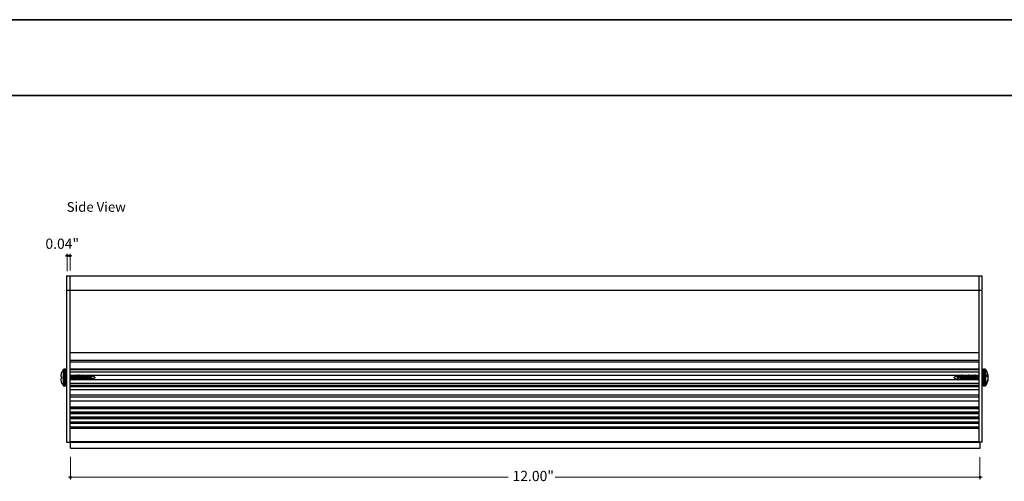
# Model space of a CAD drawing. Units: inches. Extents: x 38.9 to 73.8, y 1.2 to 34.8.
# Drawn here: x 52.5 to 65.5, y 28.4 to 34.4 of the extents above; entities that cross this region are included whole.
import ezdxf

# ---------------------------------------------------------------- set-up
doc = ezdxf.new("R2010")
doc.units = ezdxf.units.IN
doc.header["$MEASUREMENT"] = 0
for name, color, linetype, lineweight in [('description', 7, 'Continuous', 0), ('dimensions', 7, 'Continuous', 0), ('line art', 7, 'Continuous', 0), ('title and graphics', 7, 'Continuous', 0)]:
    doc.layers.add(name, color=color, linetype=linetype, lineweight=lineweight)

# ---------------------------------------------------------------- blocks, each defined once
blk = doc.blocks.new('Block_5')
at = {"layer": 'line art', "color": 7, "lineweight": 25}
for p, q in [((53.126, 31.062), (53.126, 28.866)), ((53.126, 31.062), (65.207, 31.062)), ((53.167, 31.062), (53.167, 28.866)), ((65.167, 28.866), (65.167, 31.062)), ((65.207, 28.866), (65.207, 31.062)), ((53.126, 30.872), (65.207, 30.872)), ((53.167, 30.052), (65.167, 30.052)), ((53.167, 29.947), (65.167, 29.947)), ((53.167, 29.927), (65.167, 29.927)), ((53.06, 29.786), (53.06, 29.785)), ((53.082, 29.824), (53.082, 29.616)), ((53.112, 29.829), (53.093, 29.829)), ((53.093, 29.829), (53.093, 29.61)), ((53.112, 29.829), (53.112, 29.61)), ((53.167, 29.837), (65.167, 29.837)), ((65.167, 29.821), (53.167, 29.821)), ((53.167, 29.797), (65.167, 29.797)), ((53.167, 29.753), (65.167, 29.753)), ((53.203, 29.751), (53.202, 29.753)), ((53.244, 29.751), (53.244, 29.753)), ((53.286, 29.751), (53.285, 29.753)), ((53.328, 29.751), (53.327, 29.753)), ((53.369, 29.751), (53.369, 29.753)), ((53.411, 29.751), (53.41, 29.753)), ((53.43, 29.753), (53.43, 29.69)), ((53.449, 29.744), (53.444, 29.753)), ((64.903, 29.753), (64.884, 29.745)), ((64.904, 29.69), (64.904, 29.753)), ((64.94, 29.751), (64.939, 29.753)), ((64.982, 29.751), (64.981, 29.753)), ((65.023, 29.751), (65.022, 29.753)), ((65.065, 29.751), (65.064, 29.753)), ((65.107, 29.751), (65.106, 29.753)), ((65.148, 29.751), (65.147, 29.753)), ((65.167, 29.772), (65.166, 29.771)), ((65.24, 29.829), (65.221, 29.829)), ((65.221, 29.61), (65.221, 29.829)), ((65.24, 29.61), (65.24, 29.829)), ((65.252, 29.616), (65.252, 29.824)), ((65.273, 29.734), (65.273, 29.756)), ((65.273, 29.747), (65.281, 29.749)), ((65.273, 29.747), (65.284, 29.749)), ((65.284, 29.749), (65.281, 29.749)), ((53.053, 29.733), (53.06, 29.732)), ((53.06, 29.708), (53.053, 29.706)), ((53.06, 29.732), (53.06, 29.708)), ((53.06, 29.654), (53.06, 29.653)), ((65.167, 29.69), (53.167, 29.69)), ((53.167, 29.647), (65.167, 29.647)), ((53.167, 29.621), (65.167, 29.621)), ((53.187, 29.691), (53.187, 29.69)), ((53.228, 29.691), (53.229, 29.69)), ((53.27, 29.691), (53.27, 29.69)), ((53.312, 29.691), (53.312, 29.69)), ((53.353, 29.691), (53.354, 29.69)), ((53.395, 29.691), (53.395, 29.69)), ((53.44, 29.69), (53.453, 29.696)), ((53.498, 29.725), (53.447, 29.746)), ((53.45, 29.699), (53.452, 29.696)), ((53.454, 29.694), (53.459, 29.694)), ((53.463, 29.697), (53.465, 29.701)), ((53.464, 29.701), (53.498, 29.715)), ((53.498, 29.725), (53.498, 29.715)), ((64.872, 29.74), (64.836, 29.725)), ((64.836, 29.715), (64.836, 29.725)), ((64.836, 29.715), (64.889, 29.692)), ((64.874, 29.744), (64.871, 29.74)), ((64.882, 29.747), (64.877, 29.747)), ((64.887, 29.741), (64.885, 29.745)), ((64.887, 29.694), (64.889, 29.69)), ((65.273, 29.655), (65.273, 29.664)), ((65.275, 29.731), (65.284, 29.732)), ((65.278, 29.675), (65.281, 29.675)), ((65.282, 29.691), (65.284, 29.69)), ((53.093, 29.61), (53.112, 29.61)), ((53.167, 29.604), (65.167, 29.604)), ((53.167, 29.563), (65.167, 29.563)), ((53.167, 29.494), (65.167, 29.494)), ((65.221, 29.61), (65.24, 29.61)), ((53.167, 29.467), (65.167, 29.467)), ((53.167, 29.414), (65.167, 29.414)), ((53.167, 29.332), (65.167, 29.332)), ((53.167, 29.322), (65.167, 29.322)), ((53.167, 29.312), (65.167, 29.312)), ((53.167, 29.267), (65.167, 29.267)), ((53.167, 29.257), (65.167, 29.257)), ((53.167, 29.247), (65.167, 29.247)), ((53.167, 29.202), (65.167, 29.202)), ((53.167, 29.192), (65.167, 29.192)), ((53.167, 29.182), (65.167, 29.182)), ((53.167, 29.137), (65.167, 29.137)), ((53.167, 29.127), (65.167, 29.127)), ((53.167, 29.117), (65.167, 29.117)), ((53.167, 29.072), (65.167, 29.072)), ((53.167, 29.062), (65.167, 29.062)), ((53.167, 29.052), (65.167, 29.052)), ((53.126, 28.866), (53.167, 28.866)), ((53.167, 28.876), (65.167, 28.876)), ((53.167, 28.866), (65.167, 28.866)), ((53.177, 28.79), (53.177, 28.866)), ((65.207, 28.866), (65.167, 28.866)), ((65.177, 28.79), (65.177, 28.866)), ((53.177, 28.79), (65.177, 28.79))]:
    blk.add_line(p, q, dxfattribs=at)
for points in [[(53.053, 29.763), (53.051, 29.756), (53.05, 29.749), (53.05, 29.742)], [(53.06, 29.785), (53.057, 29.778), (53.055, 29.77), (53.053, 29.763)], [(53.082, 29.824), (53.073, 29.812), (53.066, 29.8), (53.06, 29.786)], [(53.093, 29.829), (53.089, 29.829), (53.085, 29.827), (53.082, 29.824)], [(53.126, 29.815), (53.126, 29.823), (53.12, 29.829), (53.112, 29.829)], [(65.221, 29.829), (65.214, 29.829), (65.207, 29.823), (65.207, 29.815)], [(65.252, 29.824), (65.249, 29.827), (65.245, 29.829), (65.24, 29.829)], [(65.282, 29.761), (65.276, 29.784), (65.266, 29.805), (65.252, 29.824)], [(65.281, 29.749), (65.279, 29.751), (65.276, 29.754), (65.273, 29.756)], [(65.284, 29.749), (65.284, 29.754), (65.283, 29.76), (65.281, 29.765)], [(65.284, 29.732), (65.284, 29.738), (65.283, 29.743), (65.282, 29.749)], [(53.05, 29.742), (53.05, 29.739), (53.051, 29.736), (53.053, 29.733)], [(53.053, 29.706), (53.051, 29.703), (53.05, 29.7), (53.05, 29.697)], [(53.05, 29.697), (53.05, 29.69), (53.051, 29.684), (53.053, 29.677)], [(53.053, 29.677), (53.055, 29.669), (53.057, 29.662), (53.06, 29.654)], [(53.06, 29.653), (53.066, 29.64), (53.073, 29.627), (53.082, 29.616)], [(53.112, 29.61), (53.12, 29.61), (53.126, 29.617), (53.126, 29.625)], [(65.207, 29.625), (65.207, 29.617), (65.214, 29.61), (65.221, 29.61)], [(65.252, 29.616), (65.266, 29.634), (65.276, 29.656), (65.282, 29.679)], [(65.281, 29.724), (65.279, 29.727), (65.276, 29.731), (65.273, 29.734)], [(65.273, 29.664), (65.277, 29.671), (65.279, 29.678), (65.281, 29.685)], [(65.273, 29.655), (65.277, 29.661), (65.279, 29.668), (65.281, 29.675)], [(65.284, 29.708), (65.284, 29.713), (65.283, 29.718), (65.281, 29.724)], [(65.281, 29.685), (65.283, 29.693), (65.284, 29.7), (65.284, 29.708)], [(65.281, 29.675), (65.283, 29.68), (65.284, 29.685), (65.284, 29.69)], [(65.282, 29.72), (65.283, 29.724), (65.284, 29.728), (65.284, 29.732)], [(53.082, 29.616), (53.085, 29.612), (53.089, 29.61), (53.093, 29.61)], [(65.24, 29.61), (65.245, 29.61), (65.249, 29.612), (65.252, 29.616)]]:
    blk.add_open_spline(points, degree=3, dxfattribs=at)
for points, knots in [([(53.187, 29.691), (53.186, 29.693), (53.186, 29.694), (53.185, 29.696), (53.184, 29.699), (53.183, 29.703), (53.182, 29.707), (53.182, 29.711), (53.181, 29.715), (53.18, 29.72), (53.179, 29.724), (53.178, 29.729), (53.177, 29.733), (53.176, 29.737), (53.175, 29.74), (53.175, 29.743), (53.174, 29.747), (53.173, 29.749), (53.172, 29.751), (53.171, 29.752), (53.17, 29.753), (53.169, 29.753)], [0, 0, 0, 0, 1, 1, 1, 2, 2, 2, 3, 3, 3, 4, 4, 4, 5, 5, 5, 6, 6, 6, 7, 7, 7, 7]), ([(53.197, 29.69), (53.196, 29.691), (53.196, 29.692), (53.196, 29.692), (53.195, 29.698), (53.195, 29.705), (53.194, 29.711), (53.193, 29.718), (53.192, 29.724), (53.192, 29.731), (53.191, 29.737), (53.19, 29.744), (53.189, 29.749), (53.189, 29.751), (53.189, 29.752), (53.189, 29.753)], [0, 0, 0, 0, 1, 1, 1, 2, 2, 2, 3, 3, 3, 4, 4, 4, 5, 5, 5, 5]), ([(53.202, 29.69), (53.201, 29.693), (53.201, 29.695), (53.201, 29.698), (53.2, 29.704), (53.199, 29.711), (53.198, 29.717), (53.198, 29.724), (53.197, 29.731), (53.196, 29.737), (53.195, 29.742), (53.195, 29.748), (53.194, 29.753)], [0, 0, 0, 0, 1, 1, 1, 2, 2, 2, 3, 3, 3, 4, 4, 4, 4]), ([(53.203, 29.751), (53.203, 29.751), (53.203, 29.751), (53.203, 29.751), (53.204, 29.75), (53.205, 29.747), (53.206, 29.743), (53.207, 29.74), (53.208, 29.737), (53.208, 29.733), (53.209, 29.729), (53.21, 29.724), (53.211, 29.72), (53.212, 29.715), (53.213, 29.711), (53.214, 29.707), (53.215, 29.703), (53.215, 29.699), (53.216, 29.696), (53.217, 29.694), (53.218, 29.692), (53.218, 29.69)], [0, 0, 0, 0, 1, 1, 1, 2, 2, 2, 3, 3, 3, 4, 4, 4, 5, 5, 5, 6, 6, 6, 7, 7, 7, 7]), ([(53.228, 29.691), (53.228, 29.693), (53.227, 29.694), (53.227, 29.696), (53.226, 29.699), (53.225, 29.703), (53.224, 29.707), (53.223, 29.711), (53.222, 29.715), (53.221, 29.72), (53.221, 29.724), (53.22, 29.729), (53.219, 29.733), (53.218, 29.737), (53.217, 29.74), (53.216, 29.743), (53.215, 29.747), (53.215, 29.749), (53.214, 29.751), (53.213, 29.752), (53.212, 29.753), (53.211, 29.753)], [0, 0, 0, 0, 1, 1, 1, 2, 2, 2, 3, 3, 3, 4, 4, 4, 5, 5, 5, 6, 6, 6, 7, 7, 7, 7]), ([(53.238, 29.69), (53.238, 29.691), (53.238, 29.692), (53.238, 29.692), (53.237, 29.698), (53.236, 29.705), (53.235, 29.711), (53.235, 29.718), (53.234, 29.724), (53.233, 29.731), (53.232, 29.737), (53.232, 29.744), (53.231, 29.749), (53.231, 29.751), (53.23, 29.752), (53.23, 29.753)], [0, 0, 0, 0, 1, 1, 1, 2, 2, 2, 3, 3, 3, 4, 4, 4, 5, 5, 5, 5]), ([(53.243, 29.69), (53.243, 29.691), (53.243, 29.692), (53.243, 29.693), (53.242, 29.699), (53.241, 29.705), (53.241, 29.712), (53.24, 29.719), (53.239, 29.725), (53.238, 29.732), (53.237, 29.738), (53.237, 29.745), (53.236, 29.75), (53.236, 29.751), (53.236, 29.752), (53.235, 29.753)], [0, 0, 0, 0, 1, 1, 1, 2, 2, 2, 3, 3, 3, 4, 4, 4, 5, 5, 5, 5]), ([(53.244, 29.751), (53.245, 29.751), (53.245, 29.751), (53.245, 29.751), (53.246, 29.75), (53.247, 29.747), (53.247, 29.743), (53.248, 29.74), (53.249, 29.737), (53.25, 29.733), (53.251, 29.729), (53.252, 29.724), (53.253, 29.72), (53.254, 29.715), (53.254, 29.711), (53.255, 29.707), (53.256, 29.703), (53.257, 29.699), (53.258, 29.696), (53.259, 29.694), (53.259, 29.692), (53.26, 29.69)], [0, 0, 0, 0, 1, 1, 1, 2, 2, 2, 3, 3, 3, 4, 4, 4, 5, 5, 5, 6, 6, 6, 7, 7, 7, 7]), ([(53.27, 29.691), (53.27, 29.693), (53.269, 29.694), (53.268, 29.696), (53.267, 29.699), (53.267, 29.703), (53.266, 29.707), (53.265, 29.711), (53.264, 29.715), (53.263, 29.72), (53.262, 29.724), (53.261, 29.729), (53.261, 29.733), (53.26, 29.737), (53.259, 29.74), (53.258, 29.743), (53.257, 29.747), (53.256, 29.749), (53.255, 29.751), (53.254, 29.752), (53.254, 29.753), (53.253, 29.753)], [0, 0, 0, 0, 1, 1, 1, 2, 2, 2, 3, 3, 3, 4, 4, 4, 5, 5, 5, 6, 6, 6, 7, 7, 7, 7]), ([(53.28, 29.69), (53.28, 29.691), (53.28, 29.692), (53.28, 29.692), (53.279, 29.698), (53.278, 29.705), (53.277, 29.711), (53.276, 29.718), (53.276, 29.724), (53.275, 29.731), (53.274, 29.737), (53.273, 29.744), (53.272, 29.749), (53.272, 29.751), (53.272, 29.752), (53.272, 29.753)], [0, 0, 0, 0, 1, 1, 1, 2, 2, 2, 3, 3, 3, 4, 4, 4, 5, 5, 5, 5]), ([(53.285, 29.69), (53.284, 29.696), (53.284, 29.701), (53.283, 29.707), (53.282, 29.713), (53.281, 29.72), (53.281, 29.727), (53.28, 29.733), (53.279, 29.74), (53.278, 29.746), (53.278, 29.748), (53.277, 29.75), (53.277, 29.753)], [0, 0, 0, 0, 1, 1, 1, 2, 2, 2, 3, 3, 3, 4, 4, 4, 4]), ([(53.286, 29.751), (53.286, 29.751), (53.286, 29.751), (53.287, 29.751), (53.287, 29.75), (53.288, 29.747), (53.289, 29.743), (53.29, 29.74), (53.291, 29.737), (53.292, 29.733), (53.293, 29.729), (53.293, 29.724), (53.294, 29.72), (53.295, 29.715), (53.296, 29.711), (53.297, 29.707), (53.298, 29.703), (53.299, 29.699), (53.3, 29.696), (53.3, 29.694), (53.301, 29.692), (53.302, 29.69)], [0, 0, 0, 0, 1, 1, 1, 2, 2, 2, 3, 3, 3, 4, 4, 4, 5, 5, 5, 6, 6, 6, 7, 7, 7, 7]), ([(53.312, 29.691), (53.311, 29.693), (53.311, 29.694), (53.31, 29.696), (53.309, 29.699), (53.308, 29.703), (53.307, 29.707), (53.307, 29.711), (53.306, 29.715), (53.305, 29.72), (53.304, 29.724), (53.303, 29.729), (53.302, 29.733), (53.301, 29.737), (53.3, 29.74), (53.3, 29.743), (53.299, 29.747), (53.298, 29.749), (53.297, 29.751), (53.296, 29.752), (53.295, 29.753), (53.294, 29.753)], [0, 0, 0, 0, 1, 1, 1, 2, 2, 2, 3, 3, 3, 4, 4, 4, 5, 5, 5, 6, 6, 6, 7, 7, 7, 7]), ([(53.322, 29.69), (53.321, 29.691), (53.321, 29.692), (53.321, 29.692), (53.32, 29.698), (53.32, 29.705), (53.319, 29.711), (53.318, 29.718), (53.317, 29.724), (53.317, 29.731), (53.316, 29.737), (53.315, 29.744), (53.314, 29.749), (53.314, 29.751), (53.314, 29.752), (53.314, 29.753)], [0, 0, 0, 0, 1, 1, 1, 2, 2, 2, 3, 3, 3, 4, 4, 4, 5, 5, 5, 5]), ([(53.327, 29.69), (53.326, 29.694), (53.326, 29.698), (53.325, 29.702), (53.324, 29.708), (53.324, 29.715), (53.323, 29.721), (53.322, 29.728), (53.321, 29.735), (53.32, 29.741), (53.32, 29.745), (53.319, 29.749), (53.319, 29.753)], [0, 0, 0, 0, 1, 1, 1, 2, 2, 2, 3, 3, 3, 4, 4, 4, 4]), ([(53.328, 29.751), (53.328, 29.751), (53.328, 29.751), (53.328, 29.751), (53.329, 29.75), (53.33, 29.747), (53.331, 29.743), (53.332, 29.74), (53.333, 29.737), (53.333, 29.733), (53.334, 29.729), (53.335, 29.724), (53.336, 29.72), (53.337, 29.715), (53.338, 29.711), (53.339, 29.707), (53.34, 29.703), (53.34, 29.699), (53.341, 29.696), (53.342, 29.694), (53.343, 29.692), (53.343, 29.69)], [0, 0, 0, 0, 1, 1, 1, 2, 2, 2, 3, 3, 3, 4, 4, 4, 5, 5, 5, 6, 6, 6, 7, 7, 7, 7]), ([(53.353, 29.691), (53.353, 29.693), (53.352, 29.694), (53.352, 29.696), (53.351, 29.699), (53.35, 29.703), (53.349, 29.707), (53.348, 29.711), (53.347, 29.715), (53.346, 29.72), (53.346, 29.724), (53.345, 29.729), (53.344, 29.733), (53.343, 29.737), (53.342, 29.74), (53.341, 29.743), (53.34, 29.747), (53.34, 29.749), (53.339, 29.751), (53.338, 29.752), (53.337, 29.753), (53.336, 29.753)], [0, 0, 0, 0, 1, 1, 1, 2, 2, 2, 3, 3, 3, 4, 4, 4, 5, 5, 5, 6, 6, 6, 7, 7, 7, 7]), ([(53.363, 29.69), (53.363, 29.691), (53.363, 29.692), (53.363, 29.692), (53.362, 29.698), (53.361, 29.705), (53.36, 29.711), (53.36, 29.718), (53.359, 29.724), (53.358, 29.731), (53.357, 29.737), (53.357, 29.744), (53.356, 29.749), (53.356, 29.751), (53.355, 29.752), (53.355, 29.753)], [0, 0, 0, 0, 1, 1, 1, 2, 2, 2, 3, 3, 3, 4, 4, 4, 5, 5, 5, 5]), ([(53.368, 29.69), (53.368, 29.693), (53.368, 29.695), (53.367, 29.697), (53.367, 29.703), (53.366, 29.71), (53.365, 29.716), (53.364, 29.723), (53.364, 29.73), (53.363, 29.736), (53.362, 29.742), (53.361, 29.747), (53.36, 29.753)], [0, 0, 0, 0, 1, 1, 1, 2, 2, 2, 3, 3, 3, 4, 4, 4, 4]), ([(53.369, 29.751), (53.37, 29.751), (53.37, 29.751), (53.37, 29.751), (53.371, 29.75), (53.372, 29.747), (53.372, 29.743), (53.373, 29.74), (53.374, 29.737), (53.375, 29.733), (53.376, 29.729), (53.377, 29.724), (53.378, 29.72), (53.379, 29.715), (53.379, 29.711), (53.38, 29.707), (53.381, 29.703), (53.382, 29.699), (53.383, 29.696), (53.384, 29.694), (53.384, 29.692), (53.385, 29.69)], [0, 0, 0, 0, 1, 1, 1, 2, 2, 2, 3, 3, 3, 4, 4, 4, 5, 5, 5, 6, 6, 6, 7, 7, 7, 7]), ([(53.395, 29.691), (53.395, 29.693), (53.394, 29.694), (53.393, 29.696), (53.392, 29.699), (53.392, 29.703), (53.391, 29.707), (53.39, 29.711), (53.389, 29.715), (53.388, 29.72), (53.387, 29.724), (53.386, 29.729), (53.386, 29.733), (53.385, 29.737), (53.384, 29.74), (53.383, 29.743), (53.382, 29.747), (53.381, 29.749), (53.38, 29.751), (53.379, 29.752), (53.379, 29.753), (53.378, 29.753)], [0, 0, 0, 0, 1, 1, 1, 2, 2, 2, 3, 3, 3, 4, 4, 4, 5, 5, 5, 6, 6, 6, 7, 7, 7, 7]), ([(53.405, 29.69), (53.405, 29.691), (53.405, 29.692), (53.405, 29.692), (53.404, 29.698), (53.403, 29.705), (53.402, 29.711), (53.401, 29.718), (53.401, 29.724), (53.4, 29.731), (53.399, 29.737), (53.398, 29.744), (53.397, 29.749), (53.397, 29.751), (53.397, 29.752), (53.397, 29.753)], [0, 0, 0, 0, 1, 1, 1, 2, 2, 2, 3, 3, 3, 4, 4, 4, 5, 5, 5, 5]), ([(53.41, 29.69), (53.41, 29.691), (53.41, 29.692), (53.41, 29.692), (53.409, 29.698), (53.408, 29.705), (53.407, 29.711), (53.407, 29.718), (53.406, 29.724), (53.405, 29.731), (53.404, 29.737), (53.403, 29.744), (53.403, 29.749), (53.402, 29.751), (53.402, 29.752), (53.402, 29.753)], [0, 0, 0, 0, 1, 1, 1, 2, 2, 2, 3, 3, 3, 4, 4, 4, 5, 5, 5, 5]), ([(53.427, 29.69), (53.426, 29.692), (53.425, 29.694), (53.425, 29.696), (53.424, 29.699), (53.423, 29.703), (53.422, 29.707), (53.421, 29.711), (53.42, 29.715), (53.419, 29.72), (53.418, 29.724), (53.418, 29.729), (53.417, 29.733), (53.416, 29.737), (53.415, 29.74), (53.414, 29.743), (53.413, 29.747), (53.412, 29.75), (53.412, 29.751), (53.411, 29.751), (53.411, 29.751), (53.411, 29.751)], [0, 0, 0, 0, 1, 1, 1, 2, 2, 2, 3, 3, 3, 4, 4, 4, 5, 5, 5, 6, 6, 6, 7, 7, 7, 7]), ([(53.45, 29.699), (53.45, 29.699), (53.45, 29.699), (53.45, 29.7), (53.449, 29.701), (53.448, 29.703), (53.447, 29.705), (53.446, 29.707), (53.445, 29.71), (53.444, 29.713), (53.443, 29.716), (53.442, 29.719), (53.442, 29.722), (53.441, 29.725), (53.44, 29.728), (53.439, 29.732), (53.438, 29.735), (53.437, 29.738), (53.436, 29.741), (53.435, 29.743), (53.434, 29.746), (53.434, 29.748), (53.433, 29.75), (53.432, 29.751), (53.431, 29.752), (53.431, 29.753), (53.43, 29.753), (53.43, 29.753)], [0, 0, 0, 0, 1, 1, 1, 2, 2, 2, 3, 3, 3, 4, 4, 4, 5, 5, 5, 6, 6, 6, 7, 7, 7, 8, 8, 8, 9, 9, 9, 9]), ([(53.437, 29.752), (53.438, 29.749), (53.439, 29.746), (53.44, 29.742), (53.441, 29.738), (53.442, 29.733), (53.443, 29.729), (53.444, 29.724), (53.445, 29.72), (53.446, 29.716), (53.446, 29.712), (53.447, 29.708), (53.448, 29.705), (53.449, 29.702), (53.45, 29.699), (53.451, 29.698), (53.452, 29.696), (53.453, 29.694), (53.454, 29.695), (53.454, 29.695), (53.454, 29.695), (53.454, 29.695)], [0, 0, 0, 0, 1, 1, 1, 2, 2, 2, 3, 3, 3, 4, 4, 4, 5, 5, 5, 6, 6, 6, 7, 7, 7, 7]), ([(53.442, 29.752), (53.443, 29.749), (53.444, 29.746), (53.445, 29.742), (53.446, 29.738), (53.447, 29.733), (53.448, 29.729), (53.449, 29.724), (53.45, 29.72), (53.451, 29.716), (53.452, 29.712), (53.453, 29.708), (53.453, 29.705), (53.454, 29.702), (53.455, 29.699), (53.456, 29.698), (53.457, 29.696), (53.458, 29.695), (53.459, 29.695), (53.46, 29.694), (53.461, 29.695), (53.462, 29.696), (53.463, 29.697), (53.463, 29.699), (53.464, 29.7)], [0, 0, 0, 0, 1, 1, 1, 2, 2, 2, 3, 3, 3, 4, 4, 4, 5, 5, 5, 6, 6, 6, 7, 7, 7, 8, 8, 8, 8]), ([(64.906, 29.753), (64.906, 29.753), (64.906, 29.753), (64.906, 29.753), (64.907, 29.754), (64.908, 29.753), (64.909, 29.751), (64.91, 29.749), (64.911, 29.746), (64.912, 29.743), (64.912, 29.74), (64.913, 29.737), (64.914, 29.733), (64.915, 29.728), (64.916, 29.724), (64.917, 29.72), (64.918, 29.715), (64.919, 29.711), (64.919, 29.707), (64.92, 29.703), (64.921, 29.699), (64.922, 29.696), (64.923, 29.693), (64.924, 29.691), (64.925, 29.689)], [0, 0, 0, 0, 1, 1, 1, 2, 2, 2, 3, 3, 3, 4, 4, 4, 5, 5, 5, 6, 6, 6, 7, 7, 7, 8, 8, 8, 8]), ([(64.926, 29.753), (64.926, 29.751), (64.926, 29.75), (64.926, 29.749), (64.927, 29.744), (64.928, 29.737), (64.929, 29.731), (64.929, 29.724), (64.93, 29.717), (64.931, 29.711), (64.932, 29.704), (64.932, 29.697), (64.933, 29.692), (64.933, 29.692), (64.933, 29.691), (64.934, 29.69)], [0, 0, 0, 0, 1, 1, 1, 2, 2, 2, 3, 3, 3, 4, 4, 4, 5, 5, 5, 5]), ([(64.931, 29.753), (64.931, 29.751), (64.931, 29.75), (64.931, 29.749), (64.932, 29.744), (64.933, 29.737), (64.934, 29.731), (64.935, 29.724), (64.935, 29.717), (64.936, 29.711), (64.937, 29.704), (64.938, 29.697), (64.938, 29.692), (64.939, 29.692), (64.939, 29.691), (64.939, 29.69)], [0, 0, 0, 0, 1, 1, 1, 2, 2, 2, 3, 3, 3, 4, 4, 4, 5, 5, 5, 5]), ([(64.94, 29.751), (64.94, 29.751), (64.94, 29.751), (64.94, 29.751), (64.941, 29.75), (64.942, 29.747), (64.943, 29.743), (64.944, 29.74), (64.945, 29.737), (64.945, 29.733), (64.946, 29.729), (64.947, 29.724), (64.948, 29.72), (64.949, 29.715), (64.95, 29.711), (64.951, 29.707), (64.952, 29.703), (64.952, 29.699), (64.953, 29.696), (64.954, 29.693), (64.955, 29.691), (64.956, 29.689)], [0, 0, 0, 0, 1, 1, 1, 2, 2, 2, 3, 3, 3, 4, 4, 4, 5, 5, 5, 6, 6, 6, 7, 7, 7, 7]), ([(64.966, 29.689), (64.965, 29.691), (64.965, 29.693), (64.964, 29.696), (64.963, 29.699), (64.962, 29.703), (64.961, 29.707), (64.96, 29.711), (64.959, 29.715), (64.958, 29.72), (64.958, 29.724), (64.957, 29.729), (64.956, 29.733), (64.955, 29.737), (64.954, 29.74), (64.953, 29.743), (64.952, 29.747), (64.952, 29.749), (64.951, 29.751), (64.95, 29.752), (64.949, 29.753), (64.948, 29.753)], [0, 0, 0, 0, 1, 1, 1, 2, 2, 2, 3, 3, 3, 4, 4, 4, 5, 5, 5, 6, 6, 6, 7, 7, 7, 7]), ([(64.967, 29.753), (64.968, 29.75), (64.968, 29.747), (64.969, 29.744), (64.969, 29.739), (64.97, 29.732), (64.971, 29.725), (64.972, 29.719), (64.972, 29.712), (64.973, 29.706), (64.974, 29.7), (64.975, 29.695), (64.975, 29.69)], [0, 0, 0, 0, 1, 1, 1, 2, 2, 2, 3, 3, 3, 4, 4, 4, 4]), ([(64.972, 29.753), (64.973, 29.751), (64.973, 29.75), (64.973, 29.749), (64.974, 29.744), (64.975, 29.737), (64.975, 29.731), (64.976, 29.724), (64.977, 29.717), (64.978, 29.711), (64.979, 29.704), (64.979, 29.697), (64.98, 29.692), (64.98, 29.692), (64.98, 29.691), (64.98, 29.69)], [0, 0, 0, 0, 1, 1, 1, 2, 2, 2, 3, 3, 3, 4, 4, 4, 5, 5, 5, 5]), ([(64.982, 29.751), (64.982, 29.751), (64.982, 29.751), (64.982, 29.751), (64.983, 29.75), (64.984, 29.747), (64.985, 29.743), (64.985, 29.74), (64.986, 29.737), (64.987, 29.733), (64.988, 29.729), (64.989, 29.724), (64.99, 29.72), (64.991, 29.715), (64.991, 29.711), (64.992, 29.707), (64.993, 29.703), (64.994, 29.699), (64.995, 29.696), (64.996, 29.693), (64.997, 29.691), (64.998, 29.689)], [0, 0, 0, 0, 1, 1, 1, 2, 2, 2, 3, 3, 3, 4, 4, 4, 5, 5, 5, 6, 6, 6, 7, 7, 7, 7]), ([(65.008, 29.689), (65.007, 29.691), (65.006, 29.693), (65.005, 29.696), (65.005, 29.699), (65.004, 29.703), (65.003, 29.707), (65.002, 29.711), (65.001, 29.715), (65, 29.72), (64.999, 29.724), (64.998, 29.729), (64.998, 29.733), (64.997, 29.737), (64.996, 29.74), (64.995, 29.743), (64.994, 29.747), (64.993, 29.749), (64.992, 29.751), (64.991, 29.752), (64.991, 29.753), (64.99, 29.753)], [0, 0, 0, 0, 1, 1, 1, 2, 2, 2, 3, 3, 3, 4, 4, 4, 5, 5, 5, 6, 6, 6, 7, 7, 7, 7]), ([(65.009, 29.753), (65.01, 29.749), (65.01, 29.744), (65.011, 29.74), (65.012, 29.734), (65.012, 29.727), (65.013, 29.72), (65.014, 29.713), (65.015, 29.707), (65.016, 29.701), (65.016, 29.697), (65.016, 29.694), (65.017, 29.69)], [0, 0, 0, 0, 1, 1, 1, 2, 2, 2, 3, 3, 3, 4, 4, 4, 4]), ([(65.014, 29.753), (65.014, 29.751), (65.015, 29.75), (65.015, 29.749), (65.016, 29.744), (65.016, 29.737), (65.017, 29.731), (65.018, 29.724), (65.019, 29.717), (65.02, 29.711), (65.02, 29.704), (65.021, 29.697), (65.022, 29.692), (65.022, 29.692), (65.022, 29.691), (65.022, 29.69)], [0, 0, 0, 0, 1, 1, 1, 2, 2, 2, 3, 3, 3, 4, 4, 4, 5, 5, 5, 5]), ([(65.023, 29.751), (65.023, 29.751), (65.023, 29.751), (65.024, 29.751), (65.024, 29.75), (65.025, 29.747), (65.026, 29.743), (65.027, 29.74), (65.028, 29.737), (65.029, 29.733), (65.03, 29.729), (65.031, 29.724), (65.031, 29.72), (65.032, 29.715), (65.033, 29.711), (65.034, 29.707), (65.035, 29.703), (65.036, 29.699), (65.037, 29.696), (65.037, 29.693), (65.038, 29.691), (65.039, 29.689)], [0, 0, 0, 0, 1, 1, 1, 2, 2, 2, 3, 3, 3, 4, 4, 4, 5, 5, 5, 6, 6, 6, 7, 7, 7, 7]), ([(65.05, 29.689), (65.049, 29.691), (65.048, 29.693), (65.047, 29.696), (65.046, 29.699), (65.045, 29.703), (65.044, 29.707), (65.044, 29.711), (65.043, 29.715), (65.042, 29.72), (65.041, 29.724), (65.04, 29.729), (65.039, 29.733), (65.038, 29.737), (65.037, 29.74), (65.037, 29.743), (65.036, 29.747), (65.035, 29.749), (65.034, 29.751), (65.033, 29.752), (65.032, 29.753), (65.031, 29.753)], [0, 0, 0, 0, 1, 1, 1, 2, 2, 2, 3, 3, 3, 4, 4, 4, 5, 5, 5, 6, 6, 6, 7, 7, 7, 7]), ([(65.051, 29.753), (65.051, 29.753), (65.051, 29.752), (65.051, 29.752), (65.052, 29.748), (65.052, 29.741), (65.053, 29.735), (65.054, 29.728), (65.055, 29.722), (65.055, 29.715), (65.056, 29.708), (65.057, 29.702), (65.058, 29.696), (65.058, 29.694), (65.058, 29.692), (65.059, 29.69)], [0, 0, 0, 0, 1, 1, 1, 2, 2, 2, 3, 3, 3, 4, 4, 4, 5, 5, 5, 5]), ([(65.056, 29.753), (65.056, 29.751), (65.056, 29.75), (65.056, 29.749), (65.057, 29.744), (65.058, 29.737), (65.059, 29.731), (65.06, 29.724), (65.06, 29.717), (65.061, 29.711), (65.062, 29.704), (65.063, 29.697), (65.063, 29.692), (65.064, 29.692), (65.064, 29.691), (65.064, 29.69)], [0, 0, 0, 0, 1, 1, 1, 2, 2, 2, 3, 3, 3, 4, 4, 4, 5, 5, 5, 5]), ([(65.065, 29.751), (65.065, 29.751), (65.065, 29.751), (65.065, 29.751), (65.066, 29.75), (65.067, 29.747), (65.068, 29.743), (65.069, 29.74), (65.07, 29.737), (65.07, 29.733), (65.071, 29.729), (65.072, 29.724), (65.073, 29.72), (65.074, 29.715), (65.075, 29.711), (65.076, 29.707), (65.077, 29.703), (65.077, 29.699), (65.078, 29.696), (65.079, 29.693), (65.08, 29.691), (65.081, 29.689)], [0, 0, 0, 0, 1, 1, 1, 2, 2, 2, 3, 3, 3, 4, 4, 4, 5, 5, 5, 6, 6, 6, 7, 7, 7, 7]), ([(65.091, 29.689), (65.09, 29.691), (65.09, 29.693), (65.089, 29.696), (65.088, 29.699), (65.087, 29.703), (65.086, 29.707), (65.085, 29.711), (65.084, 29.715), (65.083, 29.72), (65.083, 29.724), (65.082, 29.729), (65.081, 29.733), (65.08, 29.737), (65.079, 29.74), (65.078, 29.743), (65.077, 29.747), (65.077, 29.749), (65.076, 29.751), (65.075, 29.752), (65.074, 29.753), (65.073, 29.753)], [0, 0, 0, 0, 1, 1, 1, 2, 2, 2, 3, 3, 3, 4, 4, 4, 5, 5, 5, 6, 6, 6, 7, 7, 7, 7]), ([(65.092, 29.753), (65.093, 29.751), (65.093, 29.75), (65.093, 29.748), (65.094, 29.743), (65.095, 29.736), (65.095, 29.73), (65.096, 29.723), (65.097, 29.716), (65.098, 29.71), (65.099, 29.703), (65.099, 29.696), (65.1, 29.691), (65.1, 29.691), (65.1, 29.691), (65.1, 29.69)], [0, 0, 0, 0, 1, 1, 1, 2, 2, 2, 3, 3, 3, 4, 4, 4, 5, 5, 5, 5]), ([(65.097, 29.753), (65.098, 29.751), (65.098, 29.75), (65.098, 29.749), (65.099, 29.744), (65.1, 29.737), (65.1, 29.731), (65.101, 29.724), (65.102, 29.717), (65.103, 29.711), (65.104, 29.704), (65.104, 29.697), (65.105, 29.692), (65.105, 29.692), (65.105, 29.691), (65.105, 29.69)], [0, 0, 0, 0, 1, 1, 1, 2, 2, 2, 3, 3, 3, 4, 4, 4, 5, 5, 5, 5]), ([(65.107, 29.751), (65.107, 29.751), (65.107, 29.751), (65.107, 29.751), (65.108, 29.75), (65.109, 29.747), (65.11, 29.743), (65.11, 29.74), (65.111, 29.737), (65.112, 29.733), (65.113, 29.729), (65.114, 29.724), (65.115, 29.72), (65.116, 29.715), (65.116, 29.711), (65.117, 29.707), (65.118, 29.703), (65.119, 29.699), (65.12, 29.696), (65.121, 29.693), (65.122, 29.691), (65.123, 29.689)], [0, 0, 0, 0, 1, 1, 1, 2, 2, 2, 3, 3, 3, 4, 4, 4, 5, 5, 5, 6, 6, 6, 7, 7, 7, 7]), ([(65.133, 29.689), (65.132, 29.691), (65.131, 29.693), (65.13, 29.696), (65.13, 29.699), (65.129, 29.703), (65.128, 29.707), (65.127, 29.711), (65.126, 29.715), (65.125, 29.72), (65.124, 29.724), (65.123, 29.729), (65.123, 29.733), (65.122, 29.737), (65.121, 29.74), (65.12, 29.743), (65.119, 29.747), (65.118, 29.749), (65.117, 29.751), (65.116, 29.752), (65.116, 29.753), (65.115, 29.753)], [0, 0, 0, 0, 1, 1, 1, 2, 2, 2, 3, 3, 3, 4, 4, 4, 5, 5, 5, 6, 6, 6, 7, 7, 7, 7]), ([(65.134, 29.753), (65.134, 29.75), (65.135, 29.747), (65.135, 29.743), (65.136, 29.738), (65.137, 29.731), (65.138, 29.724), (65.138, 29.718), (65.139, 29.711), (65.14, 29.705), (65.141, 29.7), (65.141, 29.695), (65.142, 29.69)], [0, 0, 0, 0, 1, 1, 1, 2, 2, 2, 3, 3, 3, 4, 4, 4, 4]), ([(65.139, 29.753), (65.139, 29.751), (65.14, 29.75), (65.14, 29.749), (65.141, 29.744), (65.141, 29.737), (65.142, 29.731), (65.143, 29.724), (65.144, 29.717), (65.145, 29.711), (65.145, 29.704), (65.146, 29.697), (65.147, 29.692), (65.147, 29.692), (65.147, 29.691), (65.147, 29.69)], [0, 0, 0, 0, 1, 1, 1, 2, 2, 2, 3, 3, 3, 4, 4, 4, 5, 5, 5, 5]), ([(65.148, 29.751), (65.148, 29.751), (65.148, 29.751), (65.149, 29.751), (65.149, 29.75), (65.15, 29.747), (65.151, 29.743), (65.152, 29.74), (65.153, 29.737), (65.154, 29.733), (65.155, 29.729), (65.156, 29.724), (65.156, 29.72), (65.157, 29.715), (65.158, 29.711), (65.159, 29.707), (65.16, 29.703), (65.161, 29.699), (65.162, 29.696), (65.162, 29.693), (65.163, 29.691), (65.164, 29.689)], [0, 0, 0, 0, 1, 1, 1, 2, 2, 2, 3, 3, 3, 4, 4, 4, 5, 5, 5, 6, 6, 6, 7, 7, 7, 7]), ([(65.167, 29.72), (65.166, 29.724), (65.165, 29.729), (65.164, 29.733), (65.163, 29.737), (65.162, 29.74), (65.162, 29.743), (65.161, 29.747), (65.16, 29.749), (65.159, 29.751), (65.158, 29.752), (65.157, 29.753), (65.156, 29.753)], [0, 0, 0, 0, 1, 1, 1, 2, 2, 2, 3, 3, 3, 4, 4, 4, 4]), ([(53.167, 29.732), (53.168, 29.728), (53.169, 29.724), (53.169, 29.72), (53.17, 29.715), (53.171, 29.711), (53.172, 29.707), (53.173, 29.703), (53.174, 29.699), (53.175, 29.696), (53.175, 29.694), (53.176, 29.692), (53.177, 29.69)], [0, 0, 0, 0, 1, 1, 1, 2, 2, 2, 3, 3, 3, 4, 4, 4, 4]), ([(53.448, 29.744), (53.448, 29.744), (53.449, 29.744), (53.449, 29.744), (53.449, 29.743), (53.45, 29.741), (53.451, 29.739), (53.451, 29.737), (53.452, 29.735), (53.453, 29.732), (53.453, 29.73), (53.454, 29.727), (53.454, 29.724), (53.455, 29.721), (53.456, 29.719), (53.456, 29.716), (53.457, 29.713), (53.458, 29.711), (53.458, 29.709), (53.459, 29.707), (53.46, 29.705), (53.46, 29.704), (53.461, 29.702), (53.462, 29.701), (53.462, 29.701), (53.463, 29.7), (53.463, 29.7), (53.464, 29.701)], [0, 0, 0, 0, 1, 1, 1, 2, 2, 2, 3, 3, 3, 4, 4, 4, 5, 5, 5, 6, 6, 6, 7, 7, 7, 8, 8, 8, 9, 9, 9, 9]), ([(53.498, 29.715), (53.501, 29.716), (53.502, 29.719), (53.501, 29.722), (53.5, 29.723), (53.499, 29.724), (53.498, 29.725)], [0, 0, 0, 0, 1, 1, 1, 2, 2, 2, 2]), ([(64.836, 29.725), (64.833, 29.724), (64.831, 29.72), (64.833, 29.718), (64.833, 29.716), (64.834, 29.715), (64.836, 29.715)], [0, 0, 0, 0, 1, 1, 1, 2, 2, 2, 2]), ([(64.893, 29.69), (64.892, 29.692), (64.892, 29.694), (64.891, 29.697), (64.89, 29.701), (64.889, 29.706), (64.888, 29.71), (64.887, 29.715), (64.887, 29.72), (64.886, 29.724), (64.885, 29.728), (64.884, 29.732), (64.883, 29.736), (64.882, 29.739), (64.881, 29.742), (64.88, 29.744), (64.879, 29.745), (64.878, 29.747), (64.877, 29.747), (64.876, 29.747), (64.876, 29.747), (64.875, 29.746), (64.874, 29.745), (64.873, 29.743), (64.872, 29.741), (64.872, 29.74), (64.872, 29.74), (64.872, 29.74)], [0, 0, 0, 0, 1, 1, 1, 2, 2, 2, 3, 3, 3, 4, 4, 4, 5, 5, 5, 6, 6, 6, 7, 7, 7, 8, 8, 8, 9, 9, 9, 9]), ([(64.887, 29.694), (64.887, 29.695), (64.887, 29.695), (64.887, 29.695), (64.886, 29.696), (64.886, 29.698), (64.885, 29.7), (64.884, 29.703), (64.884, 29.705), (64.883, 29.708), (64.882, 29.71), (64.882, 29.713), (64.881, 29.716), (64.88, 29.719), (64.88, 29.722), (64.879, 29.724), (64.879, 29.727), (64.878, 29.73), (64.877, 29.732), (64.877, 29.734), (64.876, 29.735), (64.875, 29.737), (64.875, 29.738), (64.874, 29.739), (64.873, 29.74), (64.873, 29.74), (64.872, 29.74), (64.872, 29.74)], [0, 0, 0, 0, 1, 1, 1, 2, 2, 2, 3, 3, 3, 4, 4, 4, 5, 5, 5, 6, 6, 6, 7, 7, 7, 8, 8, 8, 9, 9, 9, 9]), ([(64.898, 29.69), (64.897, 29.692), (64.897, 29.694), (64.896, 29.697), (64.895, 29.701), (64.895, 29.706), (64.894, 29.71), (64.893, 29.715), (64.892, 29.72), (64.891, 29.724), (64.89, 29.728), (64.889, 29.732), (64.888, 29.736), (64.887, 29.739), (64.886, 29.742), (64.885, 29.744), (64.884, 29.746), (64.884, 29.747), (64.883, 29.747), (64.882, 29.747), (64.882, 29.747), (64.882, 29.747)], [0, 0, 0, 0, 1, 1, 1, 2, 2, 2, 3, 3, 3, 4, 4, 4, 5, 5, 5, 6, 6, 6, 7, 7, 7, 7]), ([(64.887, 29.741), (64.888, 29.74), (64.889, 29.738), (64.889, 29.736), (64.89, 29.734), (64.891, 29.732), (64.892, 29.729), (64.893, 29.726), (64.894, 29.723), (64.895, 29.719), (64.896, 29.716), (64.897, 29.712), (64.897, 29.709), (64.898, 29.706), (64.899, 29.703), (64.9, 29.7), (64.901, 29.697), (64.902, 29.694), (64.903, 29.692), (64.903, 29.691), (64.903, 29.69), (64.904, 29.689)], [0, 0, 0, 0, 1, 1, 1, 2, 2, 2, 3, 3, 3, 4, 4, 4, 5, 5, 5, 6, 6, 6, 7, 7, 7, 7])]:
    blk.add_open_spline(points, degree=3, knots=knots, dxfattribs=at)
blk = doc.blocks.new('Block_7')
at = {"layer": 'dimensions', "transparency": 33554687}
h = blk.add_hatch(color=7, dxfattribs=at)
h.dxf.hatch_style = 2
edge = h.paths.add_edge_path()
edge.add_spline(control_points=[(53.192, 28.405), (53.192, 28.397), (53.185, 28.391), (53.178, 28.391), (53.17, 28.391), (53.164, 28.397), (53.164, 28.405), (53.164, 28.412), (53.17, 28.419), (53.178, 28.419), (53.185, 28.419), (53.192, 28.412), (53.192, 28.405)], knot_values=[0, 0, 0, 0, 1, 1, 1, 2, 2, 2, 3, 3, 3, 4, 4, 4, 4], degree=3, periodic=0)
edge.add_line((53.192, 28.405), (53.192, 28.405))
at = {"layer": 'dimensions', "color": 7, "lineweight": 20}
blk.add_line((53.178, 28.378), (53.178, 28.675), dxfattribs=at)
at = {"layer": 'dimensions'}
blk.add_open_spline([(53.192, 28.405), (53.192, 28.397), (53.185, 28.391), (53.178, 28.391), (53.17, 28.391), (53.164, 28.397), (53.164, 28.405), (53.164, 28.412), (53.17, 28.419), (53.178, 28.419), (53.185, 28.419), (53.192, 28.412), (53.192, 28.405)], degree=3, knots=[0, 0, 0, 0, 1, 1, 1, 2, 2, 2, 3, 3, 3, 4, 4, 4, 4], dxfattribs=at)
blk = doc.blocks.new('Block_8')
at = {"layer": 'dimensions', "transparency": 33554687}
h = blk.add_hatch(color=7, dxfattribs=at)
h.dxf.hatch_style = 2
edge = h.paths.add_edge_path()
edge.add_spline(control_points=[(65.19, 28.406), (65.19, 28.398), (65.184, 28.392), (65.176, 28.392), (65.168, 28.392), (65.162, 28.398), (65.162, 28.406), (65.162, 28.413), (65.168, 28.419), (65.176, 28.419), (65.184, 28.419), (65.19, 28.413), (65.19, 28.406)], knot_values=[0, 0, 0, 0, 1, 1, 1, 2, 2, 2, 3, 3, 3, 4, 4, 4, 4], degree=3, periodic=0)
edge.add_line((65.19, 28.406), (65.19, 28.406))
at = {"layer": 'dimensions', "color": 7, "lineweight": 20}
blk.add_line((65.176, 28.378), (65.176, 28.67), dxfattribs=at)
at = {"layer": 'dimensions'}
blk.add_open_spline([(65.19, 28.406), (65.19, 28.398), (65.184, 28.392), (65.176, 28.392), (65.168, 28.392), (65.162, 28.398), (65.162, 28.406), (65.162, 28.413), (65.168, 28.419), (65.176, 28.419), (65.184, 28.419), (65.19, 28.413), (65.19, 28.406)], degree=3, knots=[0, 0, 0, 0, 1, 1, 1, 2, 2, 2, 3, 3, 3, 4, 4, 4, 4], dxfattribs=at)
blk = doc.blocks.new('Block_6')
at = {"layer": 'dimensions', "color": 7, "lineweight": 20}
for p, q in [((53.15, 28.405), (58.952, 28.405)), ((59.572, 28.405), (65.204, 28.405))]:
    blk.add_line(p, q, dxfattribs=at)
blk.add_lwpolyline([(59.502, 28.405)], dxfattribs=at)
at = {"layer": 'dimensions'}
for name in ['Block_7', 'Block_8']:
    blk.add_blockref(name, (0, 0), dxfattribs=at)
at = {"layer": 'dimensions', "insert": (59.01, 28.355), "char_height": 0.2, "attachment_point": 7}
blk.add_mtext('\\C7;\\FFuturaLight|b0|i0|c1;\\H0.134520;\\W1.000000;12.00"', dxfattribs=at)
blk = doc.blocks.new('Block_16')
at = {"layer": 'dimensions', "transparency": 33554687}
h = blk.add_hatch(color=7, dxfattribs=at)
h.dxf.hatch_style = 2
edge = h.paths.add_edge_path()
edge.add_spline(control_points=[(53.149, 31.326), (53.149, 31.334), (53.143, 31.34), (53.135, 31.34), (53.127, 31.34), (53.121, 31.334), (53.121, 31.326), (53.121, 31.319), (53.127, 31.313), (53.135, 31.313), (53.143, 31.313), (53.149, 31.319), (53.149, 31.326)], knot_values=[0, 0, 0, 0, 1, 1, 1, 2, 2, 2, 3, 3, 3, 4, 4, 4, 4], degree=3, periodic=0)
edge.add_line((53.149, 31.326), (53.149, 31.326))
at = {"layer": 'dimensions', "color": 7, "lineweight": 20}
blk.add_line((53.135, 31.353), (53.135, 31.124), dxfattribs=at)
at = {"layer": 'dimensions'}
blk.add_open_spline([(53.149, 31.326), (53.149, 31.334), (53.143, 31.34), (53.135, 31.34), (53.127, 31.34), (53.121, 31.334), (53.121, 31.326), (53.121, 31.319), (53.127, 31.313), (53.135, 31.313), (53.143, 31.313), (53.149, 31.319), (53.149, 31.326)], degree=3, knots=[0, 0, 0, 0, 1, 1, 1, 2, 2, 2, 3, 3, 3, 4, 4, 4, 4], dxfattribs=at)
blk = doc.blocks.new('Block_17')
at = {"layer": 'dimensions', "transparency": 33554687}
h = blk.add_hatch(color=7, dxfattribs=at)
h.dxf.hatch_style = 2
edge = h.paths.add_edge_path()
edge.add_spline(control_points=[(53.186, 31.326), (53.186, 31.333), (53.18, 31.339), (53.172, 31.339), (53.164, 31.339), (53.158, 31.333), (53.158, 31.326), (53.158, 31.318), (53.164, 31.312), (53.172, 31.312), (53.18, 31.312), (53.186, 31.318), (53.186, 31.326)], knot_values=[0, 0, 0, 0, 1, 1, 1, 2, 2, 2, 3, 3, 3, 4, 4, 4, 4], degree=3, periodic=0)
edge.add_line((53.186, 31.326), (53.186, 31.326))
at = {"layer": 'dimensions', "color": 7, "lineweight": 20}
blk.add_line((53.172, 31.353), (53.172, 31.129), dxfattribs=at)
at = {"layer": 'dimensions'}
blk.add_open_spline([(53.186, 31.326), (53.186, 31.333), (53.18, 31.339), (53.172, 31.339), (53.164, 31.339), (53.158, 31.333), (53.158, 31.326), (53.158, 31.318), (53.164, 31.312), (53.172, 31.312), (53.18, 31.312), (53.186, 31.318), (53.186, 31.326)], degree=3, knots=[0, 0, 0, 0, 1, 1, 1, 2, 2, 2, 3, 3, 3, 4, 4, 4, 4], dxfattribs=at)
blk = doc.blocks.new('Block_15')
at = {"layer": 'dimensions', "color": 7, "lineweight": 20}
blk.add_line((53.107, 31.326), (53.195, 31.326), dxfattribs=at)
at = {"layer": 'dimensions'}
for name in ['Block_16', 'Block_17']:
    blk.add_blockref(name, (0, 0), dxfattribs=at)

msp = doc.modelspace()

# ---------------------------------------------------------------- linework, layer by layer
at = {"layer": 'description', "color": 253, "lineweight": 35}
msp.add_line((38.964, 33.439), (73.845, 33.439), dxfattribs=at)
at = {"layer": 'title and graphics', "color": 253, "lineweight": 35}
msp.add_line((38.964, 34.437), (73.845, 34.437), dxfattribs=at)

# ---------------------------------------------------------------- block references
at = {"layer": 'dimensions'}
for name in ['Block_15', 'Block_6']:
    msp.add_blockref(name, (0, 0), dxfattribs=at)
at = {"layer": 'line art'}
msp.add_blockref('Block_5', (0, 0), dxfattribs=at)

# ---------------------------------------------------------------- texts
at = {"layer": 'description', "insert": (53.127, 31.905), "char_height": 0.2, "attachment_point": 7}
msp.add_mtext('\\C7;\\FFutura Bold|b1|i0|c1;\\H0.127833;\\W1.000000;Side View', dxfattribs=at)
at = {"layer": 'dimensions', "insert": (52.847, 31.417), "char_height": 0.2, "attachment_point": 7}
msp.add_mtext('\\C7;\\FFuturaLight|b0|i0|c1;\\H0.134520;\\W1.000000;0.04"', dxfattribs=at)

doc.saveas('drawing.dxf')
